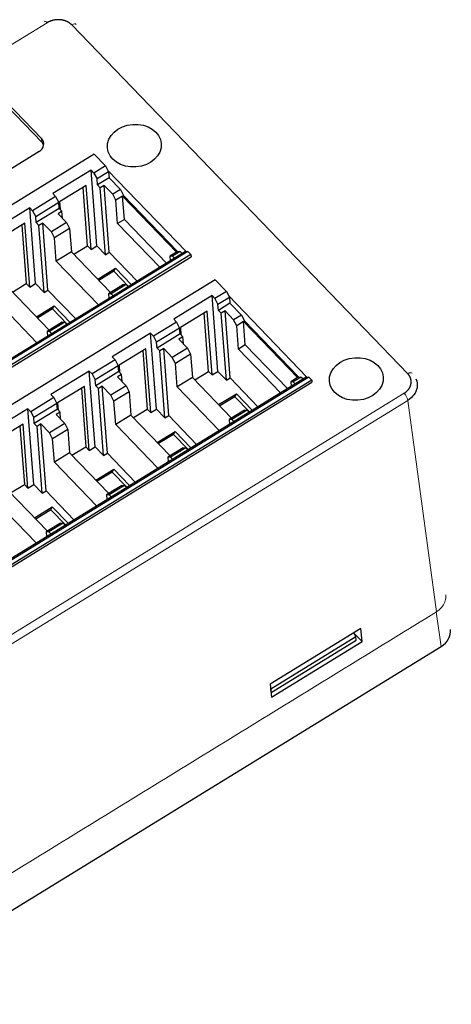
# Model space of a CAD drawing. Units: millimetres. Extents: x 4724 to 6095, y 3993 to 4521.
# Drawn here: x 4942 to 4979, y 4158 to 4242 of the extents above; entities that cross this region are included whole.
import ezdxf

# ---------------------------------------------------------------- set-up
doc = ezdxf.new("R2010")
doc.units = ezdxf.units.MM
doc.layers.add('2', color=7, linetype='Continuous')

msp = doc.modelspace()

# ---------------------------------------------------------------- linework, layer by layer
at = {"layer": '2', "color": 7, "linetype": 'Continuous', "lineweight": 5}
for p, q in [((4944.657, 4241.701), (4842.59, 4178.965)), ((4975.315, 4211.843), (4946.752, 4241.514)), ((4944.199, 4231.543), (4944.175, 4231.849)), ((4872.936, 4147.442), (4975.003, 4210.177)), ((4975.323, 4209.57), (4873.256, 4146.835)), ((4977.764, 4191.583), (4975.323, 4209.57)), ((4978.147, 4188.629), (4977.746, 4191.585))]:
    msp.add_line(p, q, dxfattribs=at)
at = {"layer": '2', "color": 7, "linetype": 'Continuous'}
for p, q in [((4939.993, 4236.194), (4944.175, 4231.849)), ((4944.199, 4231.543), (4940.016, 4235.888)), ((4943.967, 4230.738), (4863.666, 4181.381)), ((4948.66, 4230.518), (4907.082, 4204.962)), ((4948.66, 4230.518), (4949.624, 4229.516)), ((4949.624, 4229.516), (4948.64, 4228.911)), ((4949.624, 4229.516), (4949.819, 4229.144)), ((4948.398, 4229.163), (4945.137, 4227.16)), ((4948.64, 4228.911), (4948.398, 4229.163)), ((4948.892, 4222.717), (4948.398, 4229.163)), ((4948.64, 4228.911), (4948.903, 4228.409)), ((4949.887, 4229.013), (4948.903, 4228.409)), ((4956.468, 4222.236), (4949.819, 4229.144)), ((4949.819, 4229.144), (4949.887, 4229.013)), ((4949.887, 4229.013), (4949.925, 4228.513)), ((4947.983, 4227.852), (4945.707, 4226.453)), ((4948.103, 4222.723), (4947.722, 4227.692)), ((4948.4, 4222.414), (4947.983, 4227.852)), ((4948.941, 4227.908), (4948.903, 4228.409)), ((4949.925, 4228.513), (4948.941, 4227.908)), ((4949.177, 4227.663), (4948.941, 4227.908)), ((4949.505, 4227.865), (4949.177, 4227.663)), ((4949.942, 4222.169), (4949.505, 4227.865)), ((4950.234, 4227.108), (4949.505, 4227.865)), ((4949.925, 4228.513), (4950.89, 4227.511)), ((4945.38, 4226.907), (4943.423, 4225.704)), ((4945.38, 4226.907), (4945.137, 4227.16)), ((4945.38, 4226.907), (4945.642, 4226.405)), ((4949.614, 4221.967), (4949.177, 4227.663)), ((4950.89, 4227.511), (4950.234, 4227.108)), ((4950.496, 4226.605), (4950.234, 4227.108)), ((4951.071, 4226.959), (4950.496, 4226.605)), ((4950.89, 4227.511), (4951.152, 4227.008)), ((4951.071, 4226.959), (4951.152, 4227.008)), ((4951.224, 4224.972), (4951.071, 4226.959)), ((4955.658, 4222.194), (4951.071, 4226.959)), ((4951.071, 4226.959), (4951.071, 4226.959)), ((4951.152, 4227.008), (4955.739, 4222.243)), ((4945.642, 4226.405), (4943.685, 4225.202)), ((4945.681, 4225.904), (4945.642, 4226.405)), ((4945.707, 4226.453), (4945.755, 4225.827)), ((4950.648, 4224.618), (4950.496, 4226.605)), ((4943.18, 4225.957), (4939.92, 4223.953)), ((4943.423, 4225.704), (4943.18, 4225.957)), ((4943.675, 4219.51), (4943.18, 4225.957)), ((4943.423, 4225.704), (4943.685, 4225.202)), ((4943.724, 4224.701), (4943.685, 4225.202)), ((4945.681, 4225.904), (4943.724, 4224.701)), ((4945.917, 4225.659), (4945.582, 4225.453)), ((4945.582, 4225.453), (4946.31, 4224.696)), ((4945.681, 4225.904), (4945.917, 4225.659)), ((4945.963, 4225.057), (4945.917, 4225.659)), ((4942.766, 4224.645), (4940.489, 4223.246)), ((4942.504, 4224.485), (4942.885, 4219.516)), ((4943.183, 4219.207), (4942.766, 4224.645)), ((4943.959, 4224.456), (4943.724, 4224.701)), ((4944.287, 4224.658), (4943.959, 4224.456)), ((4944.396, 4218.76), (4943.959, 4224.456)), ((4944.724, 4218.962), (4944.287, 4224.658)), ((4945.016, 4223.901), (4944.287, 4224.658)), ((4946.31, 4224.696), (4945.016, 4223.901)), ((4946.31, 4224.696), (4946.573, 4224.193)), ((4951.224, 4224.972), (4950.648, 4224.618)), ((4954.23, 4220.897), (4950.648, 4224.618)), ((4951.224, 4224.972), (4954.806, 4221.251)), ((4945.278, 4223.398), (4945.016, 4223.901)), ((4946.573, 4224.193), (4945.278, 4223.398)), ((4946.573, 4224.193), (4946.725, 4222.206)), ((4945.431, 4221.411), (4945.278, 4223.398)), ((4946.925, 4221.999), (4948.103, 4222.723)), ((4948.4, 4222.414), (4948.103, 4222.723)), ((4948.4, 4222.414), (4948.892, 4222.717)), ((4948.892, 4222.717), (4949.614, 4221.967)), ((4956.41, 4222.237), (4914.868, 4196.703)), ((4956.634, 4222.235), (4915.056, 4196.679)), ((4956.877, 4221.982), (4915.299, 4196.426)), ((4946.725, 4222.206), (4945.431, 4221.411)), ((4946.725, 4222.206), (4950.053, 4218.749)), ((4949.614, 4221.967), (4949.942, 4222.169)), ((4949.942, 4222.169), (4952.305, 4219.714)), ((4955.658, 4222.194), (4955.083, 4221.84)), ((4955.083, 4221.84), (4955.114, 4221.44)), ((4955.307, 4221.838), (4955.083, 4221.84)), ((4955.963, 4222.241), (4955.307, 4221.838)), ((4955.476, 4221.662), (4955.307, 4221.838)), ((4955.739, 4222.243), (4955.658, 4222.194)), ((4955.739, 4222.243), (4955.963, 4222.241)), ((4955.963, 4222.241), (4956.131, 4222.066)), ((4956.41, 4222.237), (4956.468, 4222.236)), ((4956.468, 4222.236), (4956.634, 4222.235)), ((4956.634, 4222.235), (4956.877, 4221.982)), ((4956.877, 4221.982), (4956.891, 4221.797)), ((4915.313, 4196.241), (4956.891, 4221.797)), ((4949.013, 4217.69), (4945.431, 4221.411)), ((4948.957, 4219.888), (4950.47, 4220.817)), ((4950.342, 4220.568), (4949.06, 4219.78)), ((4950.342, 4220.568), (4950.47, 4220.817)), ((4951.589, 4219.273), (4950.342, 4220.568)), ((4950.47, 4220.817), (4951.819, 4219.415)), ((4958.94, 4219.839), (4917.362, 4194.283)), ((4941.707, 4218.792), (4942.885, 4219.516)), ((4943.183, 4219.207), (4942.885, 4219.516)), ((4943.183, 4219.207), (4943.675, 4219.51)), ((4943.675, 4219.51), (4944.396, 4218.76)), ((4951.16, 4219.429), (4949.865, 4218.633)), ((4951.383, 4219.426), (4950.089, 4218.631)), ((4951.16, 4219.429), (4951.383, 4219.426)), ((4951.383, 4219.426), (4951.552, 4219.251)), ((4958.94, 4219.839), (4959.904, 4218.837)), ((4941.508, 4218.999), (4944.836, 4215.542)), ((4944.396, 4218.76), (4944.724, 4218.962)), ((4944.724, 4218.962), (4947.088, 4216.507)), ((4949.865, 4218.633), (4949.896, 4218.233)), ((4950.089, 4218.631), (4949.865, 4218.633)), ((4950.258, 4218.456), (4950.089, 4218.631)), ((4958.678, 4218.485), (4955.417, 4216.481)), ((4958.92, 4218.232), (4958.678, 4218.485)), ((4959.172, 4212.038), (4958.678, 4218.485)), ((4959.904, 4218.837), (4958.92, 4218.232)), ((4959.904, 4218.837), (4960.099, 4218.465)), ((4960.099, 4218.465), (4960.167, 4218.335)), ((4966.748, 4211.558), (4960.099, 4218.465)), ((4943.795, 4214.483), (4940.214, 4218.204)), ((4958.92, 4218.232), (4959.183, 4217.73)), ((4960.167, 4218.335), (4959.183, 4217.73)), ((4959.221, 4217.229), (4959.183, 4217.73)), ((4960.205, 4217.834), (4959.221, 4217.229)), ((4960.167, 4218.335), (4960.205, 4217.834)), ((4960.205, 4217.834), (4961.169, 4216.832)), ((4943.74, 4216.681), (4945.252, 4217.61)), ((4945.125, 4217.361), (4943.843, 4216.573)), ((4945.125, 4217.361), (4945.252, 4217.61)), ((4946.371, 4216.066), (4945.125, 4217.361)), ((4945.252, 4217.61), (4946.602, 4216.208)), ((4958.263, 4217.174), (4955.987, 4215.775)), ((4958.383, 4212.044), (4958.002, 4217.013)), ((4958.68, 4211.736), (4958.263, 4217.174)), ((4959.457, 4216.984), (4959.221, 4217.229)), ((4959.785, 4217.186), (4959.457, 4216.984)), ((4959.894, 4211.288), (4959.457, 4216.984)), ((4960.222, 4211.49), (4959.785, 4217.186)), ((4960.514, 4216.429), (4959.785, 4217.186)), ((4961.169, 4216.832), (4960.514, 4216.429)), ((4961.169, 4216.832), (4961.432, 4216.329)), ((4945.942, 4216.222), (4944.648, 4215.426)), ((4946.166, 4216.22), (4944.872, 4215.424)), ((4945.942, 4216.222), (4946.166, 4216.22)), ((4946.166, 4216.22), (4946.335, 4216.044)), ((4955.66, 4216.229), (4953.703, 4215.026)), ((4955.66, 4216.229), (4955.417, 4216.481)), ((4955.66, 4216.229), (4955.922, 4215.726)), ((4960.776, 4215.926), (4960.514, 4216.429)), ((4961.351, 4216.28), (4960.776, 4215.926)), ((4961.351, 4216.28), (4961.432, 4216.329)), ((4961.504, 4214.293), (4961.351, 4216.28)), ((4965.938, 4211.515), (4961.351, 4216.28)), ((4961.351, 4216.28), (4961.351, 4216.28)), ((4961.432, 4216.329), (4966.019, 4211.564)), ((4944.872, 4215.424), (4944.648, 4215.426)), ((4944.648, 4215.426), (4944.679, 4215.026)), ((4945.041, 4215.249), (4944.872, 4215.424)), ((4953.46, 4215.278), (4950.2, 4213.274)), ((4953.703, 4215.026), (4953.46, 4215.278)), ((4953.955, 4208.831), (4953.46, 4215.278)), ((4955.922, 4215.726), (4953.965, 4214.523)), ((4955.961, 4215.225), (4954.004, 4214.022)), ((4955.961, 4215.225), (4955.922, 4215.726)), ((4955.961, 4215.225), (4956.197, 4214.981)), ((4955.987, 4215.775), (4956.035, 4215.149)), ((4960.928, 4213.939), (4960.776, 4215.926)), ((4953.703, 4215.026), (4953.965, 4214.523)), ((4954.004, 4214.022), (4953.965, 4214.523)), ((4956.197, 4214.981), (4955.862, 4214.775)), ((4955.862, 4214.775), (4956.59, 4214.018)), ((4956.243, 4214.379), (4956.197, 4214.981)), ((4961.504, 4214.293), (4960.928, 4213.939)), ((4961.504, 4214.293), (4965.086, 4210.572)), ((4953.046, 4213.967), (4950.769, 4212.568)), ((4952.784, 4213.806), (4953.165, 4208.838)), ((4953.463, 4208.529), (4953.046, 4213.967)), ((4954.239, 4213.778), (4954.004, 4214.022)), ((4954.567, 4213.979), (4954.239, 4213.778)), ((4954.676, 4208.082), (4954.239, 4213.778)), ((4955.004, 4208.283), (4954.567, 4213.979)), ((4955.296, 4213.222), (4954.567, 4213.979)), ((4956.59, 4214.018), (4955.296, 4213.222)), ((4956.853, 4213.515), (4955.558, 4212.719)), ((4956.59, 4214.018), (4956.853, 4213.515)), ((4956.853, 4213.515), (4957.005, 4211.528)), ((4964.51, 4210.218), (4960.928, 4213.939)), ((4950.443, 4213.022), (4948.486, 4211.819)), ((4950.443, 4213.022), (4950.2, 4213.274)), ((4950.443, 4213.022), (4950.705, 4212.519)), ((4955.558, 4212.719), (4955.296, 4213.222)), ((4955.711, 4210.732), (4955.558, 4212.719)), ((4948.243, 4212.071), (4944.983, 4210.067)), ((4948.486, 4211.819), (4948.243, 4212.071)), ((4948.737, 4205.624), (4948.243, 4212.071)), ((4948.486, 4211.819), (4948.748, 4211.316)), ((4950.705, 4212.519), (4948.748, 4211.316)), ((4950.744, 4212.019), (4948.786, 4210.816)), ((4950.979, 4211.774), (4950.644, 4211.568)), ((4950.744, 4212.019), (4950.705, 4212.519)), ((4950.744, 4212.019), (4950.979, 4211.774)), ((4950.769, 4212.568), (4950.817, 4211.942)), ((4951.025, 4211.172), (4950.979, 4211.774)), ((4957.205, 4211.32), (4958.383, 4212.044)), ((4958.68, 4211.736), (4958.383, 4212.044)), ((4958.68, 4211.736), (4959.172, 4212.038)), ((4959.172, 4212.038), (4959.894, 4211.288)), ((4966.69, 4211.558), (4925.148, 4186.025)), ((4966.914, 4211.556), (4925.336, 4186)), ((4967.157, 4211.304), (4925.579, 4185.748)), ((4925.593, 4185.562), (4967.171, 4211.118)), ((4948.786, 4210.816), (4948.748, 4211.316)), ((4950.644, 4211.568), (4951.373, 4210.811)), ((4957.005, 4211.528), (4955.711, 4210.732)), ((4957.005, 4211.528), (4960.333, 4208.07)), ((4959.894, 4211.288), (4960.222, 4211.49)), ((4960.222, 4211.49), (4962.585, 4209.035)), ((4965.938, 4211.515), (4965.363, 4211.161)), ((4965.363, 4211.161), (4965.393, 4210.761)), ((4965.587, 4211.159), (4965.363, 4211.161)), ((4966.242, 4211.562), (4965.587, 4211.159)), ((4965.755, 4210.984), (4965.587, 4211.159)), ((4966.019, 4211.564), (4965.938, 4211.515)), ((4966.019, 4211.564), (4966.242, 4211.562)), ((4966.242, 4211.562), (4966.411, 4211.387)), ((4966.69, 4211.558), (4966.748, 4211.558)), ((4966.748, 4211.558), (4966.914, 4211.556)), ((4966.914, 4211.556), (4967.157, 4211.304)), ((4967.157, 4211.304), (4967.171, 4211.118)), ((4947.828, 4210.76), (4945.552, 4209.361)), ((4947.567, 4210.599), (4947.948, 4205.631)), ((4948.245, 4205.322), (4947.828, 4210.76)), ((4949.022, 4210.571), (4948.786, 4210.816)), ((4949.35, 4210.772), (4949.022, 4210.571)), ((4949.459, 4204.875), (4949.022, 4210.571)), ((4949.787, 4205.076), (4949.35, 4210.772)), ((4950.079, 4210.015), (4949.35, 4210.772)), ((4951.373, 4210.811), (4950.079, 4210.015)), ((4951.635, 4210.308), (4950.341, 4209.512)), ((4951.373, 4210.811), (4951.635, 4210.308)), ((4951.635, 4210.308), (4951.788, 4208.321)), ((4959.293, 4207.011), (4955.711, 4210.732)), ((4959.237, 4209.209), (4960.75, 4210.139)), ((4960.622, 4209.889), (4960.75, 4210.139)), ((4960.75, 4210.139), (4962.099, 4208.736)), ((4945.226, 4209.815), (4943.268, 4208.612)), ((4945.488, 4209.312), (4943.531, 4208.109)), ((4945.226, 4209.815), (4944.983, 4210.067)), ((4945.226, 4209.815), (4945.488, 4209.312)), ((4945.526, 4208.812), (4945.488, 4209.312)), ((4945.552, 4209.361), (4945.6, 4208.735)), ((4950.341, 4209.512), (4950.079, 4210.015)), ((4950.494, 4207.525), (4950.341, 4209.512)), ((4960.622, 4209.889), (4959.34, 4209.102)), ((4961.869, 4208.595), (4960.622, 4209.889)), ((4943.026, 4208.864), (4939.765, 4206.86)), ((4943.268, 4208.612), (4943.026, 4208.864)), ((4943.52, 4202.417), (4943.026, 4208.864)), ((4943.268, 4208.612), (4943.531, 4208.109)), ((4945.526, 4208.812), (4943.569, 4207.609)), ((4945.762, 4208.567), (4945.427, 4208.361)), ((4945.526, 4208.812), (4945.762, 4208.567)), ((4945.808, 4207.965), (4945.762, 4208.567)), ((4951.987, 4208.113), (4953.165, 4208.838)), ((4953.463, 4208.529), (4953.165, 4208.838)), ((4953.463, 4208.529), (4953.955, 4208.831)), ((4953.955, 4208.831), (4954.676, 4208.082)), ((4961.44, 4208.75), (4960.145, 4207.954)), ((4961.663, 4208.748), (4960.369, 4207.952)), ((4961.44, 4208.75), (4961.663, 4208.748)), ((4961.663, 4208.748), (4961.832, 4208.572)), ((4943.569, 4207.609), (4943.531, 4208.109)), ((4943.805, 4207.364), (4943.569, 4207.609)), ((4946.156, 4207.604), (4944.862, 4206.808)), ((4945.427, 4208.361), (4946.156, 4207.604)), ((4946.156, 4207.604), (4946.418, 4207.101)), ((4951.788, 4208.321), (4950.494, 4207.525)), ((4951.788, 4208.321), (4955.116, 4204.863)), ((4954.676, 4208.082), (4955.004, 4208.283)), ((4955.004, 4208.283), (4957.368, 4205.828)), ((4960.145, 4207.954), (4960.176, 4207.554)), ((4960.369, 4207.952), (4960.145, 4207.954)), ((4960.538, 4207.777), (4960.369, 4207.952)), ((4942.611, 4207.553), (4940.335, 4206.154)), ((4942.35, 4207.392), (4942.731, 4202.424)), ((4943.028, 4202.115), (4942.611, 4207.553)), ((4944.133, 4207.566), (4943.805, 4207.364)), ((4944.242, 4201.668), (4943.805, 4207.364)), ((4944.57, 4201.87), (4944.133, 4207.566)), ((4944.862, 4206.808), (4944.133, 4207.566)), ((4945.124, 4206.306), (4944.862, 4206.808)), ((4946.418, 4207.101), (4945.124, 4206.306)), ((4946.418, 4207.101), (4946.57, 4205.114)), ((4954.075, 4203.805), (4950.494, 4207.525)), ((4954.02, 4206.002), (4955.532, 4206.932)), ((4955.405, 4206.683), (4955.532, 4206.932)), ((4955.532, 4206.932), (4956.882, 4205.53)), ((4945.276, 4204.319), (4945.124, 4206.306)), ((4955.405, 4206.683), (4954.123, 4205.895)), ((4956.651, 4205.388), (4955.405, 4206.683)), ((4946.57, 4205.114), (4945.276, 4204.319)), ((4946.57, 4205.114), (4949.899, 4201.656)), ((4946.77, 4204.907), (4947.948, 4205.631)), ((4948.245, 4205.322), (4947.948, 4205.631)), ((4948.245, 4205.322), (4948.737, 4205.624)), ((4948.737, 4205.624), (4949.459, 4204.875)), ((4949.459, 4204.875), (4949.787, 4205.076)), ((4949.787, 4205.076), (4952.15, 4202.621)), ((4956.222, 4205.543), (4954.928, 4204.748)), ((4956.446, 4205.541), (4955.152, 4204.746)), ((4956.222, 4205.543), (4956.446, 4205.541)), ((4956.446, 4205.541), (4956.615, 4205.366)), ((4948.858, 4200.598), (4945.276, 4204.319)), ((4955.152, 4204.746), (4954.928, 4204.748)), ((4954.928, 4204.748), (4954.959, 4204.348)), ((4955.321, 4204.57), (4955.152, 4204.746)), ((4948.802, 4202.795), (4950.315, 4203.725)), ((4950.187, 4203.476), (4948.906, 4202.688)), ((4950.187, 4203.476), (4950.315, 4203.725)), ((4951.434, 4202.181), (4950.187, 4203.476)), ((4950.315, 4203.725), (4951.665, 4202.323)), ((4941.353, 4201.907), (4944.681, 4198.45)), ((4941.553, 4201.7), (4942.731, 4202.424)), ((4943.028, 4202.115), (4942.731, 4202.424)), ((4943.028, 4202.115), (4943.52, 4202.417)), ((4943.52, 4202.417), (4944.242, 4201.668)), ((4944.242, 4201.668), (4944.57, 4201.87)), ((4944.57, 4201.87), (4946.933, 4199.414)), ((4951.005, 4202.336), (4949.711, 4201.541)), ((4951.229, 4202.334), (4949.935, 4201.539)), ((4951.005, 4202.336), (4951.229, 4202.334)), ((4951.229, 4202.334), (4951.398, 4202.159)), ((4943.721, 4197.44), (4940.139, 4201.161)), ((4949.935, 4201.539), (4949.711, 4201.541)), ((4949.711, 4201.541), (4949.741, 4201.141)), ((4950.103, 4201.363), (4949.935, 4201.539)), ((4943.585, 4199.589), (4945.098, 4200.518)), ((4944.97, 4200.269), (4943.688, 4199.481)), ((4944.97, 4200.269), (4945.098, 4200.518)), ((4946.217, 4198.974), (4944.97, 4200.269)), ((4945.098, 4200.518), (4946.447, 4199.116)), ((4945.788, 4199.129), (4944.574, 4198.383)), ((4944.574, 4198.383), (4944.604, 4197.983)), ((4944.797, 4198.381), (4944.574, 4198.383)), ((4946.011, 4199.127), (4944.797, 4198.381)), ((4944.966, 4198.206), (4944.797, 4198.381)), ((4945.788, 4199.129), (4946.011, 4199.127)), ((4946.011, 4199.127), (4946.18, 4198.952)), ((4971.327, 4190.161), (4963.621, 4185.425)), ((4971.438, 4189.046), (4971.327, 4190.161)), ((4963.683, 4185.04), (4970.907, 4189.481)), ((4963.706, 4184.734), (4970.93, 4189.174)), ((4970.907, 4189.481), (4970.74, 4189.801)), ((4970.775, 4189.734), (4971.438, 4189.046)), ((4970.93, 4189.174), (4970.907, 4189.481)), ((4929.574, 4158.774), (4978.147, 4188.629)), ((4963.732, 4184.31), (4971.438, 4189.046)), ((4963.621, 4185.425), (4963.732, 4184.31)), ((4963.654, 4185.097), (4963.683, 4185.04)), ((4963.706, 4184.734), (4963.683, 4185.04)), ((4963.706, 4184.734), (4963.688, 4184.754))]:
    msp.add_line(p, q, dxfattribs=at)
at = {"layer": '2', "color": 7, "linetype": 'Continuous', "lineweight": 5}
for centre, major_axis, ratio, start_param, end_param in [((4944.68, 4241.394), (-0.262, 0.426), 0.335145, 5.290439, 6.283169), ((4946.776, 4241.208), (-0.36, -0.347), 0.514792, 3.1416, 4.310754), ((4975.339, 4211.537), (-0.36, -0.347), 0.514792, 3.104455, 4.310754), ((4975.026, 4209.871), (-0.262, 0.426), 0.335145, 3.745822, 5.290439)]:
    msp.add_ellipse(centre, major_axis=major_axis, ratio=ratio, start_param=start_param, end_param=end_param, dxfattribs=at)
at = {"layer": '2', "color": 7, "linetype": 'Continuous'}
for centre, major_axis in [((4952.073, 4231.244), (-2.293, -0.176)), ((4970.945, 4211.388), (2.293, 0.176))]:
    msp.add_ellipse(centre, major_axis=major_axis, ratio=0.789093, dxfattribs=at)
for centre, major_axis, ratio, start_param, end_param in [((4943.373, 4231.356), (0.997, 0.076), 0.789093, 5.289488, 6.860284), ((4943.396, 4231.049), (-0.997, -0.076), 0.789093, 3.337454, 3.718691), ((4976.956, 4189.864), (1.996, 0.152), 0.788598, 5.290425, 6.329667)]:
    msp.add_ellipse(centre, major_axis=major_axis, ratio=ratio, start_param=start_param, end_param=end_param, dxfattribs=at)
for points in [[(4946.752, 4241.514), (4946.574, 4241.698), (4946.064, 4241.926), (4945.475, 4241.979), (4944.897, 4241.848), (4944.657, 4241.701)], [(4975.003, 4210.177), (4975.243, 4210.325), (4975.549, 4210.737), (4975.637, 4211.206), (4975.493, 4211.658), (4975.315, 4211.843)]]:
    msp.add_open_spline(points, degree=2, dxfattribs=at)
msp.add_open_spline([(4976.013, 4211.397), (4976.121, 4211.16), (4976.156, 4210.899), (4976.031, 4210.232), (4975.742, 4209.837), (4975.323, 4209.57)], degree=3, knots=[0, 0, 0, 0, 0.384113, 0.384113, 1, 1, 1, 1], dxfattribs=at)
at = {"layer": '2', "color": 7, "linetype": 'Continuous', "lineweight": 5}
msp.add_open_spline([(4978.545, 4193.041), (4978.551, 4192.992), (4978.564, 4192.776), (4978.493, 4192.396), (4978.216, 4191.93), (4977.903, 4191.7), (4977.746, 4191.585)], degree=3, knots=[0, 0, 0, 0, 0.090809, 0.393844, 0.696897, 1, 1, 1, 1], dxfattribs=at)
msp.add_open_spline([(4859.716, 4119.025), (4977.764, 4191.583)], degree=1, dxfattribs=at)

doc.saveas('drawing.dxf')
